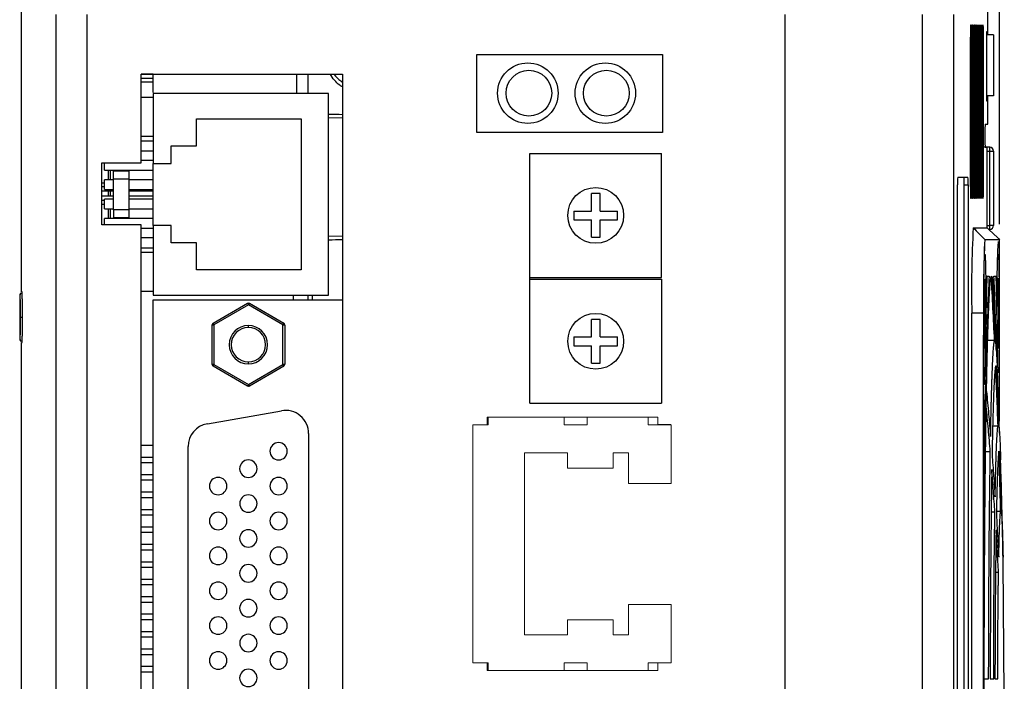
# Model space of a CAD drawing. Units: millimetres. Extents: x 274 to 705, y 23 to 402.
# Drawn here: x 274 to 339, y 178 to 222 of the extents above; entities that cross this region are included whole.
import ezdxf

# ---------------------------------------------------------------- set-up
doc = ezdxf.new("R2010")
doc.units = ezdxf.units.MM
doc.header["$PDSIZE"] = -1
doc.layers.get('0').update_dxf_attribs({"linetype": 'CONTINUOUS'})
doc.layers.get('Defpoints').update_dxf_attribs({"linetype": 'CONTINUOUS'})
doc.dimstyles.new('ISO-25', dxfattribs={"dimtxt": 2.5, "dimasz": 2.5, "dimexe": 1.25, "dimexo": 0.625, "dimtad": 1, "dimdsep": 46, "dimtxsty": 'STANDARD', "dimcen": 2.5, "dimadec": 0, "dimazin": 0, "dimtfac": 1, "dimtmove": 0, "dimatfit": 3, "dimfxl": 1, "dimarcsym": 0})

# ---------------------------------------------------------------- blocks, each defined once
blk = doc.blocks.new('*D10')
at = {"color": 0, "lineweight": -2}
for p, q in [((274.279, 225.116), (274.279, 240.197)), ((338.399, 208.102), (338.399, 240.197)), ((280.279, 239.197), (295.666, 239.197)), ((332.399, 239.197), (317.38, 239.197))]:
    blk.add_line(p, q, dxfattribs=at)
at = {"color": 0}
for points in [[(280.279, 240.197), (280.279, 238.197), (274.279, 239.197)], [(332.399, 240.197), (332.399, 238.197), (338.399, 239.197)]]:
    blk.add_solid(points, dxfattribs=at)
at = {"layer": 'Defpoints', "color": 0}
for p in [(338.399, 239.197), (274.279, 224.116), (338.399, 207.102)]:
    blk.add_point(p, dxfattribs=at)
at = {"color": 0, "insert": (306.523, 239.197), "char_height": 3.5, "attachment_point": 5}
blk.add_mtext(' 64.12\\P [2.52]', dxfattribs=at)

msp = doc.modelspace()

# ---------------------------------------------------------------- linework, layer by layer
at = {"color": 7, "linetype": 'Continuous'}
for p, q in [((274.279, 203.661), (274.279, 224.116)), ((337.637, 220.518), (337.637, 222.278)), ((276.538, 221.857), (276.538, 55.162)), ((278.57, 221.857), (278.57, 55.162)), ((324.325, 221.857), (324.325, 55.162)), ((333.346, 55.162), (333.346, 221.857)), ((335.377, 221.857), (335.377, 55.162)), ((337.579, 220.746), (337.61, 220.746)), ((337.579, 216.174), (337.579, 220.746)), ((337.61, 220.746), (337.61, 220.518)), ((338.013, 220.511), (338.013, 216.518)), ((336.503, 211.344), (336.503, 219.599)), ((336.503, 219.599), (336.559, 219.599)), ((336.559, 219.599), (336.559, 211.344)), ((336.614, 211.344), (336.614, 219.599)), ((336.614, 219.599), (336.669, 219.599)), ((336.669, 219.599), (336.669, 211.344)), ((336.725, 211.344), (336.725, 219.599)), ((336.725, 219.599), (336.78, 219.599)), ((336.78, 219.599), (336.78, 211.344)), ((336.836, 211.344), (336.836, 219.599)), ((336.836, 219.599), (336.891, 219.599)), ((336.891, 219.599), (336.891, 211.344)), ((336.946, 211.344), (336.946, 219.599)), ((336.946, 219.599), (337.002, 219.599)), ((337.002, 219.599), (337.002, 211.344)), ((337.057, 211.344), (337.057, 219.599)), ((337.057, 219.599), (337.113, 219.599)), ((337.113, 219.599), (337.113, 211.344)), ((337.168, 211.344), (337.168, 219.599)), ((337.168, 219.599), (337.224, 219.599)), ((337.224, 219.599), (337.224, 211.344)), ((337.279, 211.344), (337.279, 219.599)), ((337.279, 219.599), (337.334, 219.599)), ((337.334, 219.599), (337.334, 211.344)), ((282.138, 217.944), (295.336, 217.944)), ((282.138, 212.127), (282.138, 217.944)), ((282.913, 217.935), (282.138, 217.935)), ((282.138, 217.681), (282.913, 217.681)), ((282.138, 217.681), (282.913, 217.681)), ((282.138, 217.681), (282.913, 217.681)), ((282.138, 217.681), (282.913, 217.681)), ((293.073, 216.661), (293.073, 217.944)), ((295.336, 217.944), (295.336, 162.673)), ((282.138, 217.427), (282.913, 217.427)), ((282.913, 216.407), (282.138, 216.407)), ((294.419, 216.661), (282.913, 216.661)), ((282.913, 216.661), (282.913, 212.089)), ((294.419, 203.453), (294.419, 216.661)), ((337.61, 216.511), (337.61, 216.174)), ((337.637, 214.658), (337.637, 216.511)), ((337.61, 216.174), (337.579, 216.174)), ((285.757, 215.01), (292.615, 215.01)), ((285.757, 213.232), (285.757, 215.01)), ((292.615, 215.01), (292.615, 205.104)), ((295.336, 215.051), (294.419, 215.067)), ((337.457, 214.658), (337.637, 214.658)), ((282.138, 213.867), (282.913, 213.867)), ((282.913, 213.55), (282.138, 213.55)), ((284.106, 212.089), (284.106, 213.232)), ((284.106, 213.232), (285.757, 213.232)), ((337.601, 213.134), (337.457, 213.134)), ((337.601, 207.864), (337.601, 213.134)), ((282.138, 212.915), (282.913, 212.915)), ((282.911, 212.453), (282.913, 212.453)), ((337.763, 208.021), (337.763, 212.895)), ((337.763, 212.895), (338.013, 212.895)), ((338.013, 212.895), (338.013, 208.021)), ((279.563, 212.127), (282.138, 212.127)), ((279.563, 208.063), (279.563, 212.127)), ((279.738, 211.645), (279.738, 212.127)), ((282.913, 212.28), (282.138, 212.28)), ((282.913, 212.089), (284.106, 212.089)), ((282.913, 208.025), (282.913, 212.089)), ((279.738, 211.645), (282.913, 211.645)), ((279.978, 211.645), (279.978, 211.01)), ((280.119, 211.01), (280.119, 211.645)), ((281.338, 211.581), (280.322, 211.581)), ((280.322, 211.073), (280.322, 211.581)), ((280.322, 211.073), (281.338, 211.073)), ((280.322, 209.041), (280.322, 211.073)), ((281.338, 211.073), (281.338, 211.581)), ((281.338, 209.041), (281.338, 211.073)), ((335.661, 211.188), (336.33, 211.188)), ((336.559, 211.344), (336.503, 211.344)), ((336.669, 211.344), (336.614, 211.344)), ((336.78, 211.344), (336.725, 211.344)), ((336.891, 211.344), (336.836, 211.344)), ((337.002, 211.344), (336.946, 211.344)), ((337.113, 211.344), (337.057, 211.344)), ((337.224, 211.344), (337.168, 211.344)), ((337.334, 211.344), (337.279, 211.344)), ((279.738, 210.798), (279.563, 210.798)), ((279.738, 210.544), (279.563, 210.544)), ((279.738, 210.544), (279.563, 210.544)), ((280.322, 211.01), (279.738, 211.01)), ((279.738, 210.375), (279.738, 211.01)), ((282.913, 211.01), (281.338, 211.01)), ((335.652, 149.466), (335.652, 210.68)), ((336.085, 149.466), (336.085, 210.68)), ((336.085, 210.68), (336.339, 210.68)), ((336.339, 210.68), (336.339, 149.466)), ((279.563, 210.29), (280.322, 210.29)), ((280.322, 209.934), (279.563, 209.934)), ((279.738, 210.375), (280.322, 210.375)), ((279.978, 210.29), (279.978, 209.934)), ((280.119, 209.934), (280.119, 210.29)), ((281.338, 210.375), (282.913, 210.375)), ((281.338, 210.29), (282.913, 210.29)), ((282.913, 209.934), (281.338, 209.934)), ((279.563, 209.68), (279.738, 209.68)), ((279.563, 209.68), (279.738, 209.68)), ((279.563, 209.68), (279.738, 209.68)), ((279.563, 209.68), (279.738, 209.68)), ((279.563, 209.426), (279.738, 209.426)), ((280.322, 209.74), (279.738, 209.74)), ((279.738, 209.105), (279.738, 209.74)), ((282.913, 209.74), (281.338, 209.74)), ((279.738, 209.105), (280.322, 209.105)), ((279.978, 209.105), (279.978, 208.47)), ((280.119, 208.47), (280.119, 209.105)), ((281.338, 209.041), (280.322, 209.041)), ((280.322, 209.041), (280.322, 208.533)), ((280.322, 208.533), (281.338, 208.533)), ((281.338, 209.105), (282.913, 209.105)), ((281.338, 208.533), (281.338, 209.041)), ((282.138, 208.063), (279.563, 208.063)), ((282.913, 208.47), (279.738, 208.47)), ((279.738, 208.063), (279.738, 208.47)), ((282.138, 162.673), (282.138, 208.063)), ((284.106, 208.025), (282.913, 208.025)), ((282.913, 208.025), (282.913, 203.453)), ((284.106, 206.882), (284.106, 208.025)), ((336.679, 207.864), (337.601, 207.864)), ((337.601, 208.018), (337.763, 208.021)), ((337.728, 207.737), (337.601, 207.864)), ((338.013, 208.021), (337.763, 208.021)), ((282.138, 207.835), (282.913, 207.835)), ((282.913, 207.2), (282.138, 207.2)), ((294.419, 207.316), (295.336, 207.332)), ((337.7, 207.766), (337.763, 207.767)), ((338.272, 207.229), (337.728, 207.737)), ((282.138, 206.565), (282.913, 206.565)), ((285.757, 206.882), (284.106, 206.882)), ((285.757, 205.104), (285.757, 206.882)), ((337.441, 207.102), (338.399, 207.102)), ((338.399, 195.188), (338.399, 207.102)), ((282.913, 206.247), (282.138, 206.247)), ((292.615, 205.104), (285.757, 205.104)), ((337.582, 204.689), (337.723, 204.689)), ((338.033, 204.689), (338.174, 204.689)), ((337.427, 203.563), (337.427, 204.523)), ((337.443, 204.523), (337.443, 203.563)), ((338.299, 203.563), (338.299, 204.523)), ((338.316, 204.523), (338.316, 203.563)), ((274.332, 203.571), (274.197, 203.568)), ((274.323, 203.661), (274.279, 203.661)), ((282.138, 203.707), (282.913, 203.707)), ((282.913, 203.453), (294.419, 203.453)), ((292.099, 203.453), (292.099, 203.153)), ((293.073, 203.153), (293.073, 203.453)), ((293.333, 203.453), (293.333, 203.153)), ((337.421, 203.043), (337.427, 203.563)), ((337.443, 203.563), (337.449, 203.043)), ((338.294, 203.043), (338.299, 203.563)), ((338.316, 203.563), (338.321, 203.043)), ((282.913, 163.96), (282.913, 203.153)), ((282.913, 203.153), (295.336, 203.153)), ((286.843, 201.618), (289.098, 202.919)), ((289.161, 202.809), (286.907, 201.508)), ((291.415, 201.508), (289.161, 202.809)), ((289.223, 202.917), (289.225, 202.919)), ((289.225, 202.919), (291.479, 201.618)), ((337.412, 202.744), (337.421, 203.043)), ((337.474, 202.744), (337.415, 202.737)), ((337.449, 203.043), (337.458, 202.744)), ((337.458, 202.744), (337.474, 202.744)), ((338.268, 202.744), (338.285, 202.744)), ((338.285, 202.744), (338.294, 203.043)), ((338.347, 202.744), (338.288, 202.737)), ((338.321, 203.043), (338.33, 202.744)), ((338.33, 202.744), (338.347, 202.744)), ((336.582, 152.238), (336.582, 202.276)), ((337.353, 202.264), (337.243, 202.264)), ((337.517, 202.264), (337.517, 202.629)), ((338.131, 202.185), (338.218, 202.185)), ((338.39, 202.264), (338.389, 202.629)), ((274.224, 202.01), (274.352, 202.01)), ((286.78, 198.905), (286.78, 201.508)), ((286.78, 201.508), (286.789, 201.508)), ((286.794, 201.531), (286.789, 201.508)), ((286.789, 201.508), (286.907, 201.508)), ((286.844, 201.616), (286.843, 201.618)), ((286.907, 201.508), (286.907, 198.905)), ((289.161, 201.336), (289.161, 201.463)), ((291.415, 198.905), (291.415, 201.508)), ((291.415, 201.508), (291.54, 201.508)), ((291.501, 201.586), (291.474, 201.609)), ((291.54, 201.508), (291.542, 201.508)), ((291.542, 201.508), (291.542, 198.905)), ((337.412, 201.784), (337.396, 201.784)), ((337.421, 201.484), (337.412, 201.784)), ((337.421, 201.485), (337.449, 201.484)), ((337.427, 200.964), (337.421, 201.484)), ((337.449, 201.484), (337.443, 200.964)), ((337.458, 201.784), (337.449, 201.484)), ((337.474, 201.784), (337.458, 201.784)), ((338.285, 201.784), (338.268, 201.784)), ((338.294, 201.484), (338.285, 201.784)), ((338.294, 201.485), (338.321, 201.484)), ((338.299, 200.964), (338.294, 201.484)), ((338.321, 201.484), (338.316, 200.964)), ((338.33, 201.784), (338.321, 201.484)), ((338.347, 201.784), (338.33, 201.784)), ((337.357, 153.697), (337.357, 200.831)), ((337.427, 200.004), (337.427, 200.964)), ((337.427, 200.964), (337.443, 200.964)), ((337.443, 200.964), (337.443, 200.004)), ((338.299, 200.004), (338.299, 200.964)), ((338.299, 200.964), (338.316, 200.964)), ((338.316, 200.964), (338.316, 200.004)), ((274.197, 200.451), (274.332, 200.448)), ((274.279, 76.661), (274.279, 200.359)), ((274.279, 200.359), (274.323, 200.359)), ((338.075, 200.475), (337.623, 200.475)), ((337.443, 200.004), (337.427, 200.01)), ((338.316, 200.004), (338.299, 200.01)), ((286.782, 198.905), (286.78, 198.905)), ((286.907, 198.905), (286.782, 198.905)), ((286.907, 198.905), (289.161, 197.603)), ((289.161, 198.949), (289.161, 199.076)), ((289.161, 197.603), (291.415, 198.905)), ((291.533, 198.905), (291.415, 198.905)), ((291.542, 198.905), (291.533, 198.905)), ((289.098, 197.493), (286.843, 198.795)), ((291.479, 198.795), (289.225, 197.493)), ((291.478, 198.797), (291.479, 198.795)), ((289.225, 197.493), (289.223, 197.495)), ((337.478, 197.142), (337.514, 197.142)), ((286.471, 195.022), (291.322, 195.878)), ((293.111, 194.377), (293.111, 172.736)), ((337.952, 194.879), (338.306, 194.879)), ((337.399, 186.123), (337.399, 194.2)), ((282.913, 193.602), (282.138, 193.602)), ((285.211, 173.591), (285.211, 193.521)), ((337.798, 193.19), (337.489, 193.19)), ((282.138, 192.84), (282.913, 192.84)), ((282.913, 192.459), (282.138, 192.459)), ((338.477, 192.256), (338.463, 192.659)), ((282.138, 191.697), (282.913, 191.697)), ((282.913, 191.316), (282.138, 191.316)), ((282.138, 190.554), (282.913, 190.554)), ((282.913, 190.173), (282.138, 190.173)), ((282.138, 189.411), (282.913, 189.411)), ((338.099, 189.236), (337.856, 189.236)), ((338.475, 189.277), (338.198, 189.277)), ((282.913, 189.03), (282.138, 189.03)), ((282.138, 188.268), (282.913, 188.268)), ((282.913, 187.887), (282.138, 187.887)), ((282.138, 187.125), (282.913, 187.125)), ((282.913, 186.744), (282.138, 186.744)), ((282.138, 185.982), (282.913, 185.982)), ((282.913, 185.601), (282.138, 185.601)), ((338.336, 185.28), (338.141, 185.28)), ((282.138, 184.839), (282.913, 184.839)), ((282.913, 184.458), (282.138, 184.458)), ((282.138, 183.696), (282.913, 183.696)), ((282.913, 183.315), (282.138, 183.315)), ((282.138, 182.553), (282.913, 182.553)), ((282.913, 182.172), (282.138, 182.172)), ((282.138, 181.41), (282.913, 181.41)), ((282.913, 181.029), (282.138, 181.029)), ((282.138, 180.267), (282.913, 180.267)), ((282.913, 179.886), (282.138, 179.886)), ((282.138, 179.124), (282.913, 179.124)), ((282.913, 178.743), (282.138, 178.743))]:
    msp.add_line(p, q, dxfattribs=at)
for p, q in [((304.13, 219.218), (316.306, 219.218)), ((304.13, 214.111), (304.13, 219.218)), ((316.306, 219.218), (316.306, 214.111)), ((316.306, 214.111), (304.13, 214.111)), ((307.611, 196.363), (307.611, 212.746)), ((312.215, 210.111), (311.643, 210.111)), ((311.643, 208.968), (311.643, 210.111)), ((312.215, 208.968), (312.215, 210.111)), ((310.5, 208.968), (310.5, 208.396)), ((310.5, 208.968), (311.643, 208.968)), ((312.215, 208.968), (313.358, 208.968)), ((313.358, 208.396), (313.358, 208.968)), ((310.5, 208.396), (311.643, 208.396)), ((311.643, 207.253), (311.643, 208.396)), ((312.215, 207.253), (312.215, 208.396)), ((312.215, 208.396), (313.358, 208.396)), ((311.643, 207.253), (312.215, 207.253)), ((312.215, 201.856), (311.643, 201.856)), ((311.643, 200.713), (311.643, 201.856)), ((312.215, 200.713), (312.215, 201.856)), ((310.5, 200.713), (310.5, 200.141)), ((310.5, 200.713), (311.643, 200.713)), ((310.5, 200.141), (311.643, 200.141)), ((311.643, 198.998), (311.643, 200.141)), ((312.215, 200.713), (313.358, 200.713)), ((312.215, 198.998), (312.215, 200.141)), ((312.215, 200.141), (313.358, 200.141)), ((313.358, 200.141), (313.358, 200.713)), ((311.643, 198.998), (312.215, 198.998))]:
    msp.add_line(p, q)
at = {"color": 7, "linetype": 'Continuous', "lineweight": 15}
for p, q in [((294.419, 216.661), (282.913, 216.661)), ((303.872, 179.346), (303.872, 194.946)), ((304.872, 194.946), (303.872, 194.946)), ((304.812, 194.946), (304.812, 195.446)), ((304.812, 195.446), (304.872, 195.446)), ((304.872, 194.946), (304.872, 195.446)), ((309.872, 195.446), (304.872, 195.446)), ((309.872, 195.446), (309.872, 194.946)), ((309.872, 195.446), (311.372, 195.446)), ((311.372, 194.946), (309.872, 194.946)), ((311.372, 194.946), (311.372, 195.446)), ((315.372, 195.446), (311.372, 195.446)), ((315.372, 195.446), (315.372, 194.946)), ((315.372, 195.446), (316.013, 195.446)), ((316.872, 194.946), (315.372, 194.946)), ((316.013, 194.946), (316.013, 195.446)), ((316.872, 191.116), (316.872, 194.946)), ((307.272, 181.176), (307.272, 193.116)), ((307.272, 193.116), (310.072, 193.116)), ((310.072, 193.116), (310.072, 192.116)), ((313.072, 192.116), (313.072, 193.116)), ((313.072, 193.116), (314.072, 193.116)), ((314.072, 193.116), (314.072, 191.116)), ((310.072, 192.116), (313.072, 192.116)), ((314.072, 191.116), (316.872, 191.116)), ((316.872, 183.176), (314.072, 183.176)), ((314.072, 183.176), (314.072, 181.176)), ((316.872, 179.346), (316.872, 183.176)), ((313.072, 182.176), (310.072, 182.176)), ((310.072, 182.176), (310.072, 181.176)), ((313.072, 181.176), (313.072, 182.176)), ((310.072, 181.176), (307.272, 181.176)), ((314.072, 181.176), (313.072, 181.176)), ((303.872, 179.346), (304.872, 179.346)), ((304.812, 178.846), (304.812, 179.346)), ((304.872, 178.846), (304.812, 178.846)), ((304.872, 179.346), (304.872, 178.846)), ((304.872, 178.846), (309.872, 178.846)), ((309.872, 179.346), (311.372, 179.346)), ((309.872, 178.846), (309.872, 179.346)), ((311.372, 178.846), (309.872, 178.846)), ((311.372, 179.346), (311.372, 178.846)), ((311.372, 178.846), (315.372, 178.846)), ((315.372, 179.346), (316.872, 179.346)), ((315.372, 178.846), (315.372, 179.346)), ((316.013, 178.846), (315.372, 178.846)), ((316.013, 178.846), (316.013, 179.346))]:
    msp.add_line(p, q, dxfattribs=at)
at = {"linetype": 'Continuous'}
for p, q in [((307.611, 212.746), (316.247, 212.746)), ((316.247, 204.618), (316.247, 212.746)), ((307.611, 204.618), (316.247, 204.618)), ((307.611, 204.491), (316.247, 204.491)), ((316.247, 204.491), (316.247, 196.363)), ((307.611, 196.363), (316.247, 196.363))]:
    msp.add_line(p, q, dxfattribs=at)
at = {"color": 7, "linetype": 'Continuous', "flags": 128}
for points in [[(336.503, 219.599), (336.505, 220.142), (336.51, 220.619), (336.517, 220.974), (336.526, 221.162), (336.536, 221.162), (336.545, 220.974), (336.552, 220.619), (336.557, 220.142), (336.559, 219.599)], [(336.614, 219.599), (336.616, 220.142), (336.62, 220.619), (336.628, 220.974), (336.637, 221.162), (336.647, 221.162), (336.656, 220.974), (336.663, 220.619), (336.668, 220.142), (336.669, 219.599)], [(336.725, 219.599), (336.726, 220.142), (336.731, 220.619), (336.739, 220.974), (336.748, 221.162), (336.757, 221.162), (336.766, 220.974), (336.774, 220.619), (336.779, 220.142), (336.78, 219.599)], [(336.836, 219.599), (336.837, 220.142), (336.842, 220.619), (336.849, 220.974), (336.859, 221.162), (336.868, 221.162), (336.877, 220.974), (336.885, 220.619), (336.889, 220.142), (336.891, 219.599)], [(336.946, 219.599), (336.948, 220.142), (336.953, 220.619), (336.96, 220.974), (336.969, 221.162), (336.979, 221.162), (336.988, 220.974), (336.995, 220.619), (337, 220.142), (337.002, 219.599)], [(337.057, 219.599), (337.059, 220.142), (337.064, 220.619), (337.071, 220.974), (337.08, 221.162), (337.09, 221.162), (337.099, 220.974), (337.106, 220.619), (337.111, 220.142), (337.113, 219.599)], [(337.168, 219.599), (337.17, 220.142), (337.175, 220.619), (337.182, 220.974), (337.191, 221.162), (337.201, 221.162), (337.21, 220.974), (337.217, 220.619), (337.222, 220.142), (337.224, 219.599)], [(337.279, 219.599), (337.281, 220.142), (337.285, 220.619), (337.293, 220.974), (337.302, 221.162), (337.311, 221.162), (337.32, 220.974), (337.328, 220.619), (337.333, 220.142), (337.334, 219.599)], [(336.559, 211.344), (336.557, 210.801), (336.552, 210.324), (336.545, 209.969), (336.536, 209.781), (336.526, 209.781), (336.517, 209.969), (336.51, 210.324), (336.505, 210.801), (336.503, 211.344)], [(336.669, 211.344), (336.668, 210.801), (336.663, 210.324), (336.656, 209.969), (336.647, 209.781), (336.637, 209.781), (336.628, 209.969), (336.62, 210.324), (336.616, 210.801), (336.614, 211.344)], [(336.78, 211.344), (336.779, 210.801), (336.774, 210.324), (336.766, 209.969), (336.757, 209.781), (336.748, 209.781), (336.739, 209.969), (336.731, 210.324), (336.726, 210.801), (336.725, 211.344)], [(336.891, 211.344), (336.889, 210.801), (336.885, 210.324), (336.877, 209.969), (336.868, 209.781), (336.859, 209.781), (336.849, 209.969), (336.842, 210.324), (336.837, 210.801), (336.836, 211.344)], [(337.002, 211.344), (337, 210.801), (336.995, 210.324), (336.988, 209.969), (336.979, 209.781), (336.969, 209.781), (336.96, 209.969), (336.953, 210.324), (336.948, 210.801), (336.946, 211.344)], [(337.113, 211.344), (337.111, 210.801), (337.106, 210.324), (337.099, 209.969), (337.09, 209.781), (337.08, 209.781), (337.071, 209.969), (337.064, 210.324), (337.059, 210.801), (337.057, 211.344)], [(337.224, 211.344), (337.222, 210.801), (337.217, 210.324), (337.21, 209.969), (337.201, 209.781), (337.191, 209.781), (337.182, 209.969), (337.175, 210.324), (337.17, 210.801), (337.168, 211.344)], [(337.334, 211.344), (337.333, 210.801), (337.328, 210.324), (337.32, 209.969), (337.311, 209.781), (337.302, 209.781), (337.293, 209.969), (337.285, 210.324), (337.281, 210.801), (337.279, 211.344)], [(274.224, 202.01), (274.223, 202.543), (274.218, 203.011), (274.211, 203.359), (274.202, 203.544), (274.192, 203.544), (274.183, 203.359), (274.176, 203.011), (274.171, 202.543), (274.17, 202.01)], [(289.098, 202.919), (289.099, 202.917), (289.102, 202.911), (289.102, 202.911)], [(289.102, 202.911), (289.108, 202.901), (289.116, 202.887), (289.126, 202.87), (289.137, 202.851), (289.149, 202.831), (289.161, 202.809)], [(289.161, 202.809), (289.173, 202.831), (289.185, 202.851), (289.196, 202.87), (289.206, 202.887), (289.214, 202.901), (289.22, 202.911), (289.223, 202.917), (289.223, 202.917)], [(337.353, 202.264), (337.355, 201.347), (337.359, 200.465), (337.367, 199.652), (337.377, 198.94), (337.389, 198.356), (337.404, 197.921), (337.419, 197.654), (337.435, 197.564), (337.451, 197.654), (337.466, 197.921), (337.481, 198.356), (337.493, 198.94), (337.503, 199.652), (337.511, 200.465), (337.515, 201.347), (337.517, 202.264)], [(274.17, 202.01), (274.171, 201.476), (274.176, 201.008), (274.183, 200.66), (274.192, 200.475), (274.202, 200.475), (274.211, 200.66), (274.218, 201.008), (274.223, 201.476), (274.224, 202.01)], [(286.907, 201.508), (286.894, 201.529), (286.882, 201.55), (286.871, 201.569), (286.862, 201.585), (286.854, 201.599), (286.848, 201.609), (286.844, 201.615), (286.844, 201.616)], [(291.474, 201.609), (291.468, 201.599), (291.46, 201.585), (291.451, 201.569), (291.44, 201.55), (291.428, 201.529), (291.415, 201.508)], [(291.479, 201.618), (291.478, 201.615), (291.474, 201.609), (291.474, 201.609)], [(286.843, 198.795), (286.844, 198.797), (286.848, 198.803), (286.848, 198.803)], [(286.848, 198.803), (286.854, 198.813), (286.862, 198.827), (286.871, 198.844), (286.882, 198.863), (286.894, 198.883), (286.907, 198.905)], [(291.415, 198.905), (291.428, 198.883), (291.44, 198.863), (291.451, 198.844), (291.46, 198.827), (291.468, 198.813), (291.474, 198.803), (291.478, 198.797), (291.478, 198.797)], [(338.294, 197.576), (338.281, 197.964), (338.237, 198.842)], [(289.161, 197.603), (289.149, 197.582), (289.137, 197.561), (289.126, 197.542), (289.116, 197.525), (289.108, 197.512), (289.102, 197.502), (289.102, 197.501)], [(289.223, 197.495), (289.223, 197.495), (289.22, 197.502), (289.214, 197.512), (289.206, 197.525), (289.196, 197.542), (289.185, 197.561), (289.173, 197.582), (289.161, 197.603)], [(289.102, 197.501), (289.099, 197.495), (289.098, 197.493)], [(338.715, 177.257), (338.638, 185.977), (338.619, 186.843)]]:
    msp.add_lwpolyline(points, dxfattribs=at)
at = {"color": 3, "linetype": 'Continuous'}
for centre in [(307.48, 216.693), (312.56, 216.693)]:
    msp.add_circle(centre, 1.981, dxfattribs=at)
at = {"color": 7, "linetype": 'Continuous'}
for centre in [(307.55, 216.693), (312.63, 216.693)]:
    msp.add_circle(centre, 1.499, dxfattribs=at)
at = {"linetype": 'Continuous'}
for centre in [(311.929, 208.682), (311.929, 200.427)]:
    msp.add_circle(centre, 1.83, dxfattribs=at)
at = {"color": 7, "linetype": 'Continuous'}
for centre, radius, start, end in [((334.127, 213.022), 3.638, 357.99962, 2.00038), ((337.759, 212.895), 0.254, 360, 89), ((342.934, 210.807), 7.283, 177.00114, 180.99909), ((328.804, 210.807), 7.283, 359.00091, 2.99886), ((329.048, 210.807), 7.292, 359.00341, 2.99635), ((413.414, 203.73), 76.846, 176.91617, 181.08413), ((337.759, 208.021), 0.254, 271, 0), ((334.127, 207.894), 3.638, 357.99973, 2.00027), ((406.555, 203.482), 69.208, 177.00176, 180.9986), ((468.365, 202.889), 131.014, 178.35736, 180.2737), ((407.58, 203.424), 69.364, 177.07593, 180.95892), ((289.168, 202.793), 0.135, 65.96551, 119.0383), ((518.415, 201.924), 180.189, 179.89196, 181.0217), ((101.686, 202.193), 236.704, 359.46318, 0.01707), ((286.924, 201.505), 0.135, 125.97151, 179.03198), ((289.161, 200.206), 1.257, 90, 270), ((289.161, 200.206), 1.257, 270, 90), ((291.405, 201.494), 0.135, 5.96752, 59.03604), ((289.161, 200.206), 1.13, 90, 270), ((289.161, 200.206), 1.13, 270, 90), ((286.917, 198.919), 0.135, 185.96703, 239.03626), ((286.893, 198.877), 0.0933, 199.60001, 238.76329), ((291.398, 198.907), 0.135, 305.96941, 359.03418), ((291.446, 198.907), 0.0932, 319.59462, 358.77067), ((289.168, 197.619), 0.135, 240.96502, 294.03128), ((291.587, 194.377), 1.524, 0, 100), ((286.735, 193.521), 1.524, 100, 180), ((291.142, 193.221), 0.572, 90, 270), ((291.142, 193.221), 0.572, 270, 90), ((289.161, 192.078), 0.572, 90, 270), ((289.161, 192.078), 0.572, 270, 90), ((287.18, 190.935), 0.572, 90, 270), ((287.18, 190.935), 0.572, 270, 90), ((291.142, 190.935), 0.572, 90, 270), ((291.142, 190.935), 0.572, 270, 90), ((289.161, 189.792), 0.571, 90, 270), ((289.161, 189.792), 0.571, 270, 90), ((287.18, 188.649), 0.572, 90, 270), ((287.18, 188.649), 0.572, 270, 90), ((291.142, 188.649), 0.572, 90, 270), ((291.142, 188.649), 0.572, 270, 90), ((289.161, 187.506), 0.572, 90, 270), ((289.161, 187.506), 0.572, 270, 90), ((287.18, 186.363), 0.572, 90, 270), ((287.18, 186.363), 0.572, 270, 90), ((291.142, 186.363), 0.572, 90, 270), ((291.142, 186.363), 0.572, 270, 90), ((289.161, 185.22), 0.572, 90, 270), ((289.161, 185.22), 0.572, 270, 90), ((287.18, 184.077), 0.572, 90, 270), ((287.18, 184.077), 0.572, 270, 90), ((291.142, 184.077), 0.572, 90, 270), ((291.142, 184.077), 0.572, 270, 90), ((289.161, 182.934), 0.572, 90, 270), ((289.161, 182.934), 0.572, 270, 90), ((287.18, 181.791), 0.572, 90, 270), ((287.18, 181.791), 0.572, 270, 90), ((291.142, 181.791), 0.572, 90, 270), ((291.142, 181.791), 0.572, 270, 90), ((289.161, 180.648), 0.571, 90, 270), ((289.161, 180.648), 0.571, 270, 90), ((287.18, 179.505), 0.572, 90, 270), ((287.18, 179.505), 0.572, 270, 90), ((291.142, 179.505), 0.572, 90, 270), ((291.142, 179.505), 0.572, 270, 90), ((289.161, 178.362), 0.572, 90, 270), ((289.161, 178.362), 0.572, 270, 90)]:
    msp.add_arc(centre, radius, start, end, dxfattribs=at)
for centre, major_axis, ratio, start_param, end_param in [((337.153, 220.272), (0.254, 0.25), 0.008726, 5.240293, 5.489213), ((337.457, 213.896), (0, 0.762), 0.017455, 0, 3.141593), ((337.878, 177.257), (0, 28.829), 0.017455, 0.312585, 0.761167), ((337.582, 202.149), (0, 2.54), 0.017455, 0, 1.380866), ((337.878, 177.257), (0, 28.829), 0.017455, 5.6154, 5.9706), ((338.174, 202.149), (0, 2.54), 0.017455, 4.726563, 6.283185), ((337.441, 202.264), (0, 5.524), 0.017455, 4.053767, 4.698215), ((338.314, 202.264), (0, 5.525), 0.017455, 1.58497, 2.211482), ((337.441, 202.264), (0, 5.524), 0.017455, 3.155766, 3.800215), ((337.878, 177.257), (0, 28.829), 0.017455, 0.80963, 1.258211), ((337.443, 194.2), (0, 2.54), 0.017455, 0.014174, 1.570796)]:
    msp.add_ellipse(centre, major_axis=major_axis, ratio=ratio, start_param=start_param, end_param=end_param, dxfattribs=at)
for points, degree in [([(338.013, 220.511), (337.848, 220.514), (337.683, 220.517), (337.518, 220.52)], 3), ([(338.013, 216.518), (337.848, 216.515), (337.683, 216.512), (337.518, 216.509)], 3), ([(294.419, 215.321), (294.725, 215.316), (295.03, 215.31), (295.336, 215.305)], 3), ([(337.763, 213.149), (337.602, 213.152), (337.44, 213.155), (337.279, 213.158)], 3), ([(337.601, 212.898), (337.655, 212.897), (337.709, 212.896), (337.763, 212.895)], 3), ([(336.679, 207.864), (336.933, 207.61), (337.187, 207.356), (337.441, 207.102)], 3), ([(338.272, 207.229), (338.314, 207.187), (338.357, 207.145), (338.399, 207.102)], 3), ([(295.336, 207.078), (295.03, 207.073), (294.725, 207.067), (294.419, 207.062)], 3), ([(338.316, 204.523), (338.311, 204.59), (338.305, 204.59), (338.299, 204.523)], 3), ([(337.396, 202.744), (337.394, 202.428), (337.394, 202.099), (337.396, 201.784)], 3), ([(337.474, 201.784), (337.476, 202.099), (337.476, 202.428), (337.474, 202.744)], 3), ([(338.347, 201.784), (338.348, 202.099), (338.348, 202.428), (338.347, 202.744)], 3), ([(337.243, 202.276), (337.023, 202.276), (336.802, 202.276), (336.582, 202.276)], 3), ([(337.437, 199.956), (337.439, 199.962), (337.441, 199.978), (337.443, 200.004)], 3), ([(338.31, 199.956), (338.312, 199.962), (338.314, 199.978), (338.316, 200.004)], 3), ([(337.531, 198.13), (337.526, 198.381), (337.522, 198.632), (337.518, 198.882)], 3), ([(337.5, 197.895), (337.505, 197.644), (337.509, 197.393), (337.514, 197.142)], 3), ([(338.533, 190.224), (338.476, 191.701)], 1)]:
    msp.add_open_spline(points, degree=degree, dxfattribs=at)
for points, knots in [([(282.913, 216.742), (282.913, 217.039), (282.913, 217.475), (282.913, 217.824), (282.913, 217.935)], [0, 0, 0, 0, 0.679432, 1, 1, 1, 1]), ([(292.311, 217.944), (292.311, 217.75), (292.311, 217.349), (292.311, 216.895), (292.311, 216.661)], [0, 0, 0, 0, 0.483752, 1, 1, 1, 1]), ([(295.336, 217.101), (295.274, 217.137), (294.931, 217.338), (294.701, 217.671), (294.513, 217.944)], [0, 0, 0, 0, 0.182525, 1, 1, 1, 1]), ([(294.756, 217.944), (294.758, 217.941), (294.897, 217.776), (295.079, 217.58), (295.296, 217.437), (295.336, 217.411)], [0, 0, 0, 0, 0.015384, 0.816122, 1, 1, 1, 1]), ([(337.441, 206.111), (337.441, 206.116), (337.45, 206.222), (337.468, 205.881), (337.49, 205.071), (337.505, 203.883), (337.507, 203.002), (337.508, 202.625)], [0, 0, 0, 0, 0.011784, 0.275459, 0.539133, 0.802807, 1, 1, 1, 1]), ([(338.313, 206.111), (338.313, 206.116), (338.322, 206.222), (338.341, 205.881), (338.363, 205.071), (338.378, 203.883), (338.38, 203.002), (338.381, 202.625)], [0, 0, 0, 0, 0.011785, 0.275461, 0.539137, 0.802812, 1, 1, 1, 1]), ([(337.548, 197.142), (337.55, 197.264), (337.555, 197.507), (337.562, 197.862), (337.569, 198.209), (337.576, 198.548), (337.583, 198.878), (337.59, 199.199), (337.598, 199.512), (337.605, 199.817), (337.613, 200.113), (337.621, 200.401), (337.629, 200.68), (337.637, 200.951), (337.645, 201.213), (337.653, 201.467), (337.661, 201.713), (337.673, 202.067), (337.69, 202.507), (337.712, 202.997), (337.734, 203.427), (337.754, 203.766), (337.773, 204.029), (337.79, 204.231), (337.807, 204.397), (337.825, 204.526), (337.842, 204.621), (337.854, 204.653), (337.86, 204.669)], [0, 0, 0, 0, 0.026932, 0.053794, 0.080596, 0.107348, 0.13406, 0.160742, 0.187403, 0.214055, 0.240706, 0.267368, 0.29405, 0.320763, 0.347515, 0.374319, 0.401182, 0.428116, 0.495173, 0.562081, 0.628996, 0.696076, 0.746831, 0.797455, 0.848016, 0.898582, 0.949221, 1, 1, 1, 1]), ([(337.86, 204.67), (337.863, 204.675), (337.869, 204.687), (337.878, 204.691), (337.887, 204.686), (337.893, 204.675), (337.896, 204.669)], [0, 0, 0, 0, 0.250044, 0.499999, 0.749955, 1, 1, 1, 1]), ([(338.075, 200.475), (338.041, 201.175), (337.974, 202.573), (337.898, 203.972), (337.86, 204.67)], [0, 0, 0, 0, 0.500635, 1, 1, 1, 1]), ([(337.896, 204.669), (337.905, 204.642), (337.922, 204.588), (337.949, 204.403), (337.974, 204.141), (337.999, 203.81), (338.022, 203.425), (338.044, 202.995), (338.066, 202.506), (338.095, 201.743), (338.118, 201.054), (338.134, 200.438), (338.136, 200.362)], [0, 0, 0, 0, 0.103676, 0.207035, 0.310392, 0.414058, 0.505301, 0.596341, 0.687391, 0.778665, 0.972546, 1, 1, 1, 1]), ([(337.896, 204.669), (337.934, 203.97), (338.01, 202.572), (338.078, 201.174), (338.111, 200.475)], [0, 0, 0, 0, 0.499996, 1, 1, 1, 1]), ([(274.323, 200.359), (274.324, 200.359), (274.325, 200.361), (274.327, 200.376), (274.329, 200.399), (274.331, 200.428), (274.333, 200.464), (274.335, 200.504), (274.336, 200.548), (274.338, 200.594), (274.339, 200.643), (274.34, 200.692), (274.342, 200.742), (274.343, 200.792), (274.346, 200.978), (274.35, 201.368), (274.353, 202.009), (274.35, 202.651), (274.346, 203.066), (274.341, 203.291), (274.339, 203.398), (274.336, 203.5), (274.332, 203.585), (274.328, 203.648), (274.325, 203.656), (274.323, 203.661)], [0, 0, 0, 0, 0.024985, 0.049022, 0.07211, 0.09425, 0.115441, 0.135684, 0.154978, 0.173323, 0.19072, 0.207168, 0.222667, 0.237217, 0.250819, 0.378824, 0.500077, 0.621327, 0.749336, 0.779993, 0.8151, 0.854656, 0.89866, 0.947109, 1, 1, 1, 1]), ([(337.508, 201.902), (337.507, 201.517), (337.505, 200.626), (337.49, 199.431), (337.468, 198.621), (337.45, 198.279), (337.441, 198.386), (337.441, 198.39)], [0, 0, 0, 0, 0.200808, 0.463295, 0.725782, 0.988269, 1, 1, 1, 1]), ([(338.381, 201.902), (338.38, 201.516), (338.378, 200.626), (338.363, 199.431), (338.341, 198.621), (338.322, 198.279), (338.313, 198.386), (338.313, 198.39)], [0, 0, 0, 0, 0.200803, 0.463292, 0.72578, 0.988268, 1, 1, 1, 1]), ([(337.816, 194.178), (337.818, 194.285), (337.822, 194.5), (337.828, 194.817), (337.834, 195.13), (337.841, 195.439), (337.848, 195.744), (337.855, 196.043), (337.862, 196.337), (337.869, 196.626), (337.877, 196.908), (337.885, 197.183), (337.893, 197.451), (337.901, 197.712), (337.909, 197.964), (337.918, 198.207), (337.927, 198.441), (337.935, 198.666), (337.945, 198.885), (337.955, 199.101), (337.965, 199.312), (337.977, 199.518), (337.989, 199.713), (338.001, 199.896), (338.015, 200.062), (338.029, 200.207), (338.044, 200.328), (338.059, 200.423), (338.07, 200.457), (338.075, 200.475)], [0, 0, 0, 0, 0.028577, 0.057511, 0.086801, 0.116448, 0.146451, 0.176811, 0.207526, 0.238599, 0.270027, 0.301813, 0.333954, 0.366452, 0.399307, 0.432517, 0.466085, 0.500008, 0.534577, 0.571323, 0.610245, 0.651345, 0.694622, 0.740076, 0.787707, 0.837515, 0.8895, 0.943661, 1, 1, 1, 1]), ([(338.111, 200.475), (338.121, 200.438), (338.14, 200.368), (338.166, 200.128), (338.191, 199.824), (338.213, 199.465), (338.23, 199.139), (338.24, 198.916), (338.243, 198.843)], [0, 0, 0, 0, 0.215705, 0.415991, 0.600858, 0.770303, 0.924325, 1, 1, 1, 1]), ([(337.427, 200.004), (337.428, 199.986), (337.431, 199.957), (337.434, 199.958), (337.435, 199.958)], [0, 0, 0, 0, 0.624501, 1, 1, 1, 1]), ([(338.299, 200.004), (338.301, 199.986), (338.304, 199.957), (338.306, 199.958), (338.308, 199.958)], [0, 0, 0, 0, 0.624505, 1, 1, 1, 1]), ([(338.15, 198.822), (338.147, 198.813), (338.142, 198.796), (338.134, 198.758), (338.126, 198.712), (338.118, 198.658), (338.111, 198.595), (338.103, 198.526), (338.096, 198.451), (338.089, 198.37), (338.083, 198.284), (338.076, 198.193), (338.07, 198.097), (338.064, 197.999), (338.058, 197.897), (338.052, 197.793), (338.046, 197.687), (338.041, 197.579), (338.036, 197.47), (338.031, 197.36), (338.026, 197.25), (338.017, 197.043), (338.005, 196.725), (337.99, 196.269), (337.975, 195.782), (337.961, 195.269), (337.947, 194.733), (337.934, 194.177), (337.922, 193.606), (337.915, 193.207), (337.911, 193.01)], [0, 0, 0, 0, 0.031147, 0.061648, 0.091501, 0.120708, 0.149267, 0.177179, 0.204445, 0.231063, 0.257034, 0.282358, 0.307036, 0.331066, 0.354449, 0.377185, 0.399275, 0.420717, 0.441512, 0.46166, 0.481161, 0.500015, 0.56747, 0.633508, 0.698131, 0.761337, 0.823127, 0.883501, 0.942459, 1, 1, 1, 1]), ([(338.306, 194.879), (338.282, 195.538), (338.234, 196.853), (338.178, 198.167), (338.15, 198.822)], [0, 0, 0, 0, 0.501288, 1, 1, 1, 1]), ([(338.396, 194.416), (338.395, 194.457), (338.389, 194.759), (338.376, 195.274), (338.357, 195.956), (338.336, 196.584), (338.311, 197.254), (338.278, 197.941), (338.235, 198.575), (338.203, 198.735), (338.186, 198.822)], [0, 0, 0, 0, 0.015404, 0.111257, 0.210037, 0.311744, 0.416379, 0.577645, 0.772192, 1, 1, 1, 1]), ([(338.186, 198.822), (338.214, 198.165), (338.27, 196.851), (338.319, 195.537), (338.343, 194.879)], [0, 0, 0, 0, 0.499989, 1, 1, 1, 1]), ([(337.531, 196.157), (337.532, 196.242), (337.535, 196.411), (337.539, 196.66), (337.544, 196.905), (337.547, 197.065), (337.548, 197.145)], [0, 0, 0, 0, 0.25004, 0.5, 0.74996, 1, 1, 1, 1]), ([(337.548, 197.145), (337.595, 196.65), (337.689, 195.661), (337.773, 194.672), (337.816, 194.178)], [0, 0, 0, 0, 0.5, 1, 1, 1, 1]), ([(337.399, 178.299), (337.4, 178.475), (337.4, 178.828), (337.4, 179.356), (337.401, 179.883), (337.402, 180.409), (337.403, 180.933), (337.405, 181.457), (337.406, 181.979), (337.408, 182.499), (337.412, 183.643), (337.42, 185.392), (337.435, 187.714), (337.453, 189.971), (337.471, 191.714), (337.485, 192.977), (337.496, 193.809), (337.507, 194.616), (337.519, 195.401), (337.527, 195.903), (337.531, 196.154)], [0, 0, 0, 0, 0.026768, 0.053502, 0.080211, 0.106905, 0.133594, 0.160288, 0.186997, 0.213731, 0.2405, 0.363874, 0.487282, 0.613835, 0.740422, 0.792401, 0.844275, 0.896117, 0.948001, 1, 1, 1, 1]), ([(337.798, 193.19), (337.756, 193.684), (337.671, 194.674), (337.578, 195.663), (337.531, 196.157)], [0, 0, 0, 0, 0.500003, 1, 1, 1, 1]), ([(338.116, 190.224), (338.118, 190.32), (338.122, 190.514), (338.127, 190.796), (338.133, 191.075), (338.139, 191.349), (338.146, 191.618), (338.152, 191.88), (338.159, 192.137), (338.166, 192.386), (338.173, 192.627), (338.181, 192.86), (338.188, 193.084), (338.196, 193.299), (338.204, 193.505), (338.213, 193.706), (338.222, 193.903), (338.232, 194.094), (338.243, 194.275), (338.254, 194.443), (338.266, 194.593), (338.279, 194.719), (338.292, 194.821), (338.302, 194.86), (338.306, 194.879)], [0, 0, 0, 0, 0.035309, 0.071143, 0.107503, 0.144389, 0.1818, 0.219736, 0.258199, 0.297187, 0.3367, 0.376739, 0.417304, 0.458395, 0.500011, 0.543472, 0.589957, 0.639466, 0.691997, 0.747552, 0.806129, 0.86773, 0.932353, 1, 1, 1, 1]), ([(338.343, 194.879), (338.351, 194.84), (338.367, 194.763), (338.39, 194.52), (338.41, 194.221), (338.429, 193.879), (338.45, 193.403), (338.465, 192.955), (338.474, 192.659)], [0, 0, 0, 0, 0.182307, 0.349766, 0.502376, 0.640134, 0.763039, 1, 1, 1, 1]), ([(337.689, 178.299), (337.689, 178.458), (337.689, 178.778), (337.69, 179.257), (337.69, 179.736), (337.691, 180.214), (337.693, 180.692), (337.694, 181.17), (337.695, 181.646), (337.697, 182.121), (337.699, 182.595), (337.701, 183.067), (337.703, 183.538), (337.706, 184.006), (337.708, 184.473), (337.711, 184.936), (337.714, 185.397), (337.717, 185.855), (337.721, 186.432), (337.726, 187.123), (337.733, 187.925), (337.741, 188.718), (337.749, 189.501), (337.757, 190.271), (337.767, 191.028), (337.777, 191.768), (337.787, 192.493), (337.795, 192.957), (337.798, 193.19)], [0, 0, 0, 0, 0.02904, 0.058126, 0.087259, 0.116439, 0.145665, 0.174938, 0.204257, 0.233623, 0.263036, 0.292495, 0.322001, 0.351553, 0.381152, 0.410798, 0.44049, 0.470229, 0.500014, 0.553652, 0.607769, 0.662365, 0.71744, 0.772994, 0.829027, 0.885539, 0.94253, 1, 1, 1, 1]), ([(337.911, 193.01), (337.947, 192.545), (338.019, 191.617), (338.084, 190.688), (338.116, 190.224)], [0, 0, 0, 0, 0.499999, 1, 1, 1, 1]), ([(338.363, 193.225), (338.36, 193.215), (338.356, 193.196), (338.349, 193.153), (338.342, 193.103), (338.335, 193.045), (338.329, 192.979), (338.323, 192.907), (338.317, 192.829), (338.311, 192.746), (338.305, 192.659), (338.3, 192.568), (338.295, 192.474), (338.29, 192.377), (338.285, 192.279), (338.28, 192.179), (338.276, 192.078), (338.268, 191.902), (338.258, 191.638), (338.246, 191.262), (338.234, 190.86), (338.223, 190.437), (338.212, 189.993), (338.202, 189.536), (338.196, 189.214), (338.193, 189.055)], [0, 0, 0, 0, 0.038205, 0.075483, 0.111834, 0.147258, 0.181754, 0.215323, 0.247965, 0.27968, 0.310468, 0.340328, 0.369261, 0.397267, 0.424345, 0.450497, 0.475721, 0.500018, 0.576816, 0.651824, 0.725041, 0.796467, 0.866103, 0.933947, 1, 1, 1, 1]), ([(338.475, 189.277), (338.458, 189.935), (338.425, 191.251), (338.383, 192.567), (338.363, 193.225)], [0, 0, 0, 0, 0.49996, 1, 1, 1, 1]), ([(338.569, 189.055), (338.567, 189.148), (338.564, 189.335), (338.558, 189.607), (338.552, 189.875), (338.546, 190.138), (338.54, 190.395), (338.533, 190.645), (338.527, 190.889), (338.52, 191.125), (338.513, 191.353), (338.505, 191.571), (338.498, 191.78), (338.49, 191.984), (338.481, 192.185), (338.472, 192.384), (338.462, 192.575), (338.451, 192.753), (338.439, 192.913), (338.426, 193.05), (338.413, 193.161), (338.404, 193.204), (338.399, 193.225)], [0, 0, 0, 0, 0.038325, 0.077258, 0.116799, 0.156948, 0.197704, 0.239068, 0.281039, 0.323619, 0.366806, 0.410601, 0.455003, 0.500013, 0.549603, 0.602881, 0.659847, 0.720501, 0.784844, 0.852875, 0.924594, 1, 1, 1, 1]), ([(338.399, 193.225), (338.42, 192.567), (338.461, 191.251), (338.494, 189.935), (338.511, 189.277)], [0, 0, 0, 0, 0.499995, 1, 1, 1, 1]), ([(337.894, 192.022), (337.892, 191.908), (337.888, 191.682), (337.883, 191.335), (337.878, 190.983), (337.873, 190.627), (337.868, 190.266), (337.863, 189.901), (337.859, 189.532), (337.854, 189.16), (337.85, 188.784), (337.846, 188.405), (337.842, 188.022), (337.838, 187.638), (337.835, 187.25), (337.831, 186.86), (337.828, 186.468), (337.825, 186.074), (337.821, 185.549), (337.816, 184.886), (337.811, 184.082), (337.807, 183.27), (337.803, 182.451), (337.8, 181.627), (337.797, 180.798), (337.795, 179.966), (337.793, 179.133), (337.793, 178.577), (337.792, 178.299)], [0, 0, 0, 0, 0.030475, 0.060818, 0.091027, 0.121104, 0.151048, 0.180859, 0.210537, 0.240082, 0.269494, 0.298774, 0.32792, 0.356934, 0.385814, 0.414562, 0.443177, 0.471659, 0.500009, 0.556228, 0.612282, 0.668169, 0.72389, 0.779444, 0.834832, 0.890055, 0.94511, 1, 1, 1, 1]), ([(338.099, 189.236), (338.067, 189.7), (338.002, 190.629), (337.93, 191.558), (337.894, 192.022)], [0, 0, 0, 0, 0.50001, 1, 1, 1, 1]), ([(338.018, 178.299), (338.018, 178.441), (338.018, 178.726), (338.019, 179.152), (338.02, 179.578), (338.021, 180.004), (338.022, 180.429), (338.024, 180.853), (338.025, 181.275), (338.027, 181.696), (338.029, 182.115), (338.031, 182.532), (338.034, 182.946), (338.036, 183.358), (338.039, 183.767), (338.042, 184.263), (338.047, 184.844), (338.053, 185.506), (338.059, 186.159), (338.066, 186.802), (338.073, 187.434), (338.081, 188.052), (338.09, 188.656), (338.096, 189.042), (338.099, 189.236)], [0, 0, 0, 0, 0.035268, 0.070604, 0.106009, 0.141483, 0.177027, 0.212638, 0.248319, 0.284069, 0.319888, 0.355776, 0.391732, 0.427758, 0.463852, 0.500015, 0.56048, 0.621525, 0.683151, 0.745358, 0.808147, 0.871517, 0.935468, 1, 1, 1, 1]), ([(338.353, 186.268), (338.355, 186.347), (338.358, 186.505), (338.363, 186.734), (338.368, 186.959), (338.373, 187.179), (338.379, 187.392), (338.384, 187.598), (338.39, 187.797), (338.397, 187.988), (338.403, 188.169), (338.41, 188.344), (338.417, 188.515), (338.425, 188.681), (338.434, 188.838), (338.443, 188.982), (338.453, 189.107), (338.463, 189.212), (338.471, 189.255), (338.475, 189.277)], [0, 0, 0, 0, 0.046217, 0.093274, 0.141173, 0.189913, 0.239493, 0.289915, 0.341178, 0.393282, 0.446227, 0.500014, 0.558403, 0.621139, 0.68822, 0.759647, 0.835419, 0.915537, 1, 1, 1, 1]), ([(338.511, 189.277), (338.513, 189.266), (338.517, 189.244), (338.523, 189.198), (338.529, 189.145), (338.534, 189.085), (338.54, 189.018), (338.545, 188.945), (338.55, 188.868), (338.555, 188.786), (338.559, 188.701), (338.564, 188.613), (338.568, 188.523), (338.572, 188.431), (338.578, 188.28), (338.587, 188.054), (338.597, 187.737), (338.607, 187.397), (338.616, 187.038), (338.624, 186.664), (338.63, 186.399), (338.632, 186.268)], [0, 0, 0, 0, 0.045993, 0.090731, 0.134214, 0.176442, 0.217415, 0.257133, 0.295596, 0.332805, 0.368758, 0.403456, 0.4369, 0.469088, 0.500022, 0.589176, 0.676, 0.760495, 0.84266, 0.922495, 1, 1, 1, 1]), ([(338.193, 189.055), (338.221, 188.591), (338.279, 187.662), (338.328, 186.733), (338.353, 186.268)], [0, 0, 0, 0, 0.500007, 1, 1, 1, 1]), ([(338.632, 186.268), (338.624, 186.733), (338.607, 187.662), (338.582, 188.591), (338.569, 189.055)], [0, 0, 0, 0, 0.500009, 1, 1, 1, 1]), ([(338.175, 188.068), (338.174, 187.971), (338.171, 187.778), (338.166, 187.481), (338.162, 187.179), (338.158, 186.872), (338.154, 186.561), (338.15, 186.246), (338.147, 185.926), (338.143, 185.602), (338.14, 185.275), (338.137, 184.944), (338.133, 184.61), (338.131, 184.273), (338.128, 183.933), (338.125, 183.591), (338.123, 183.246), (338.12, 182.9), (338.118, 182.551), (338.116, 182.201), (338.114, 181.849), (338.112, 181.496), (338.111, 181.143), (338.109, 180.788), (338.108, 180.433), (338.107, 180.077), (338.106, 179.721), (338.105, 179.365), (338.104, 179.009), (338.103, 178.654), (338.103, 178.417), (338.103, 178.299)], [0, 0, 0, 0, 0.036102, 0.072088, 0.107958, 0.143713, 0.179352, 0.214875, 0.250283, 0.285575, 0.320751, 0.355812, 0.390757, 0.425586, 0.4603, 0.494898, 0.529381, 0.563748, 0.597999, 0.632135, 0.666155, 0.70006, 0.733849, 0.767522, 0.80108, 0.834522, 0.867849, 0.90106, 0.934156, 0.967136, 1, 1, 1, 1]), ([(338.336, 185.28), (338.311, 185.745), (338.262, 186.674), (338.204, 187.603), (338.175, 188.068)], [0, 0, 0, 0, 0.499989, 1, 1, 1, 1]), ([(338.283, 178.299), (338.284, 178.415), (338.284, 178.65), (338.285, 179), (338.286, 179.351), (338.287, 179.702), (338.288, 180.052), (338.29, 180.401), (338.292, 180.749), (338.294, 181.095), (338.296, 181.439), (338.298, 181.781), (338.301, 182.121), (338.303, 182.457), (338.306, 182.79), (338.309, 183.119), (338.312, 183.444), (338.316, 183.764), (338.319, 184.079), (338.323, 184.389), (338.327, 184.693), (338.331, 184.991), (338.334, 185.184), (338.336, 185.28)], [0, 0, 0, 0, 0.045513, 0.091236, 0.13717, 0.183314, 0.229669, 0.276235, 0.323011, 0.369998, 0.417195, 0.464603, 0.512222, 0.560052, 0.608092, 0.656343, 0.704805, 0.753477, 0.80236, 0.851454, 0.900759, 0.950274, 1, 1, 1, 1]), ([(337.399, 177.257), (337.399, 177.431), (337.399, 177.778), (337.399, 178.125), (337.399, 178.299)], [0, 0, 0, 0, 0.500724, 1, 1, 1, 1]), ([(337.4, 178.299), (337.45, 178.299), (337.551, 178.299), (337.643, 178.299), (337.689, 178.299)], [0, 0, 0, 0, 0.499999, 1, 1, 1, 1]), ([(337.792, 178.299), (337.832, 178.299), (337.911, 178.299), (337.982, 178.299), (338.018, 178.299)], [0, 0, 0, 0, 0.5, 1, 1, 1, 1]), ([(338.103, 178.299), (338.135, 178.299), (338.199, 178.299), (338.255, 178.299), (338.283, 178.299)], [0, 0, 0, 0, 0.499998, 1, 1, 1, 1])]:
    msp.add_open_spline(points, degree=3, knots=knots, dxfattribs=at)
at = {"color": 7, "linetype": 'Continuous', "lineweight": 15}
msp.add_open_spline([(316.013, 194.969), (316.293, 194.974), (316.573, 194.979), (316.853, 194.984)], degree=3, dxfattribs=at)

# ---------------------------------------------------------------- dimensions: what is measured, and where the dimension line sits
dim = msp.add_linear_dim(base=(338.399, 239.197), p1=(274.279, 224.116), p2=(338.399, 207.102), text=' <>\\P[]', dimstyle='ISO-25', override={"dimtxt": 3.5, "dimasz": 6, "dimexe": 1, "dimexo": 1, "dimgap": 1.524, "dimtad": 0, "dimtih": 1, "dimtoh": 1, "dimzin": 0, "dimtzin": 0})
dim.commit()
dim.dimension.update_dxf_attribs({"geometry": '*D10', "text_midpoint": (306.523, 239.197), "dimtype": 160})

doc.saveas('drawing.dxf')
